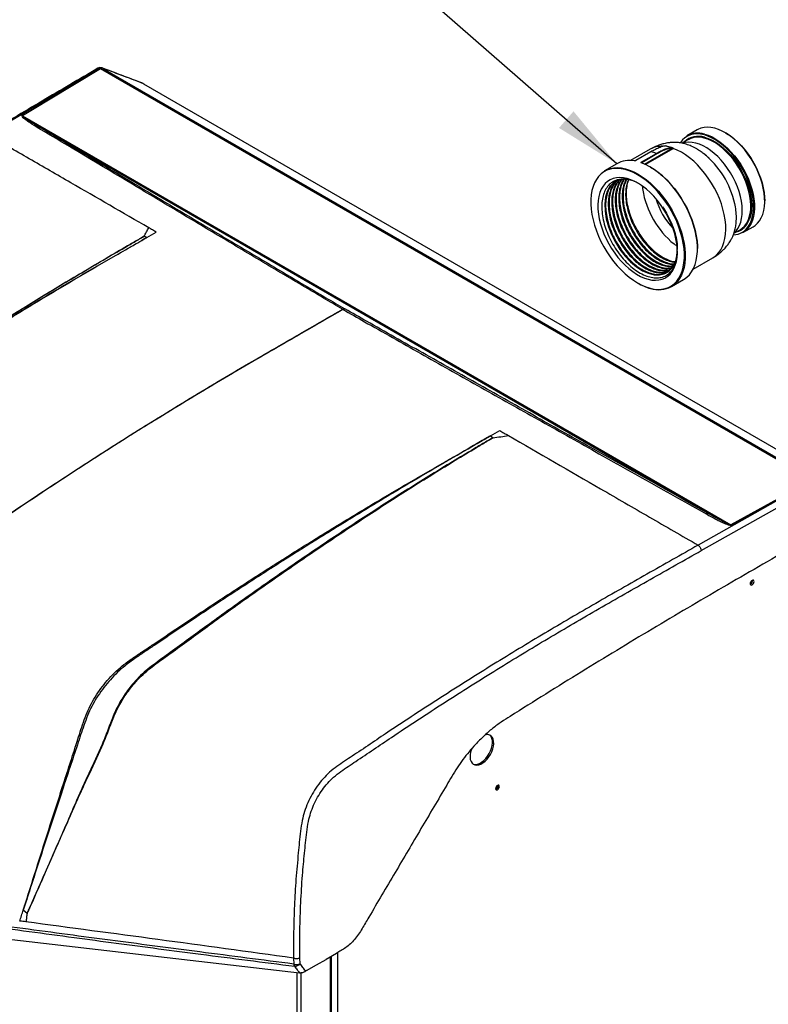
# Paper-space layout 'Sheet2' of a CAD drawing. Units: inches. Extents: x 5 to 234, y 4 to 148.
# Drawn here: x 71 to 91, y 62 to 88 of the extents above; entities that cross this region are included whole.
import ezdxf

# ---------------------------------------------------------------- set-up
doc = ezdxf.new("R2010")
doc.units = ezdxf.units.IN
doc.header["$MEASUREMENT"] = 0
doc.dimstyles.new('SLDDIMSTYLE2', dxfattribs={"dimtxt": 0.18, "dimasz": 1.75, "dimexe": 0, "dimexo": 0.0625, "dimgap": 0, "dimtad": 0, "dimtih": 1, "dimtoh": 1, "dimdec": 0, "dimrnd": 1e-09, "dimzin": 0, "dimdsep": 46, "dimtxsty": 'Standard', "dimsah": 1, "dimcen": 0.09, "dimadec": 0, "dimazin": 0, "dimtfac": 1.75, "dimtdec": 0, "dimtofl": 0, "dimtmove": 0, "dimatfit": 3, "dimfxl": 0, "dimfrac": 2, "dimtolj": 1, "dimtzin": 0, "dimarcsym": 0})

psp = doc.layouts.new('Sheet2')

# ---------------------------------------------------------------- linework, layer by layer
at = {"color": 7, "linetype": 'Continuous', "lineweight": 25, "ltscale": 14}
for p, q in [((73.195, 86.793), (70.258, 85.064)), ((73.211, 86.784), (71.173, 85.558)), ((73.203, 86.788), (73.195, 86.793)), ((91.796, 76.055), (73.211, 86.784)), ((73.248, 86.804), (73.25, 86.804)), ((73.261, 86.798), (73.27, 86.793)), ((73.27, 86.793), (91.855, 76.064)), ((74.335, 86.394), (93.114, 75.553)), ((71.173, 85.558), (89.669, 74.881)), ((89.083, 75.18), (71.651, 85.243)), ((88.795, 85.19), (88.527, 85.035)), ((88.556, 84.934), (88.398, 84.842)), ((87.569, 84.684), (87.053, 84.386)), ((87.579, 84.613), (87.185, 84.385)), ((87.583, 84.613), (87.189, 84.386)), ((87.333, 84.349), (87.727, 84.576)), ((87.74, 84.559), (87.346, 84.332)), ((88.769, 84.699), (88.764, 84.702)), ((88.938, 84.586), (88.945, 84.583)), ((86.694, 84.306), (86.376, 84.123)), ((89.773, 83.271), (89.768, 83.3)), ((89.754, 82.49), (89.913, 82.582)), ((89.987, 82.506), (90.255, 82.661)), ((74.42, 82.38), (74.349, 82.414)), ((88.688, 81.555), (89.204, 81.852)), ((87.963, 81.45), (88.016, 81.48)), ((88.121, 81.1), (88.438, 81.283)), ((83.391, 77.201), (83.461, 77.153)), ((91.814, 76.044), (88.818, 74.35)), ((88.902, 74.209), (91.897, 75.9)), ((91.796, 76.055), (89.669, 74.881)), ((90.194, 73.336), (90.18, 73.33)), ((83.544, 67.987), (83.53, 67.981)), ((71.291, 64.74), (71.189, 64.822)), ((67.354, 64.472), (78.402, 63.193)), ((78.252, 63.574), (78.254, 63.418)), ((78.42, 63.427), (78.417, 63.581)), ((79.371, 63.697), (79.1, 63.54)), ((79.243, 29.819), (79.243, 63.623)), ((79.373, 63.698), (79.371, 63.697)), ((78.591, 63.247), (78.563, 63.231))]:
    psp.add_line(p, q, dxfattribs=at)
at = {"color": 8, "linetype": 'Continuous', "lineweight": 25, "ltscale": 14}
for p, q in [((73.25, 86.804), (73.261, 86.798)), ((89.009, 85.048), (88.975, 85.058)), ((87.42, 84.294), (88.142, 84.71)), ((88.154, 84.693), (87.443, 84.283)), ((87.346, 84.332), (87.348, 84.323)), ((87.542, 81.062), (87.562, 81.056)), ((79.22, 29.786), (79.22, 63.609)), ((79.397, 63.712), (79.397, 27.235)), ((78.346, 26.682), (78.346, 63.199)), ((78.448, 26.687), (78.448, 63.194))]:
    psp.add_line(p, q, dxfattribs=at)
at = {"color": 7, "linetype": 'Continuous', "lineweight": 25, "ltscale": 14, "flags": 128}
for points in [[(71.166, 85.562), (71.346, 85.67), (72.065, 86.103), (73.203, 86.788)], [(90.255, 82.661), (90.306, 82.695), (90.368, 82.751), (90.422, 82.818), (90.468, 82.896), (90.505, 82.984), (90.532, 83.081), (90.549, 83.186), (90.557, 83.299), (90.554, 83.417), (90.542, 83.54), (90.52, 83.667), (90.488, 83.797), (90.447, 83.927), (90.398, 84.058), (90.339, 84.187), (90.273, 84.314), (90.2, 84.437), (90.12, 84.555), (90.035, 84.667), (89.944, 84.772), (89.85, 84.869), (89.752, 84.957), (89.652, 85.034), (89.551, 85.102), (89.45, 85.157), (89.349, 85.201), (89.251, 85.233), (89.154, 85.252), (89.062, 85.258), (88.973, 85.251), (88.891, 85.232), (88.814, 85.2), (88.795, 85.19)], [(88.983, 85.078), (89.082, 85.047), (89.182, 85.003), (89.284, 84.947), (89.385, 84.88), (89.484, 84.802), (89.582, 84.714), (89.676, 84.618), (89.767, 84.513), (89.852, 84.401), (89.932, 84.282), (90.005, 84.159), (90.072, 84.033), (90.13, 83.903), (90.18, 83.773), (90.221, 83.642), (90.252, 83.513), (90.274, 83.386), (90.287, 83.262), (90.289, 83.144), (90.281, 83.032), (90.264, 82.927), (90.237, 82.83), (90.2, 82.742), (90.154, 82.663), (90.1, 82.596), (90.038, 82.54), (89.987, 82.506)], [(89.53, 85.114), (89.562, 85.095), (89.662, 85.029), (89.761, 84.952), (89.857, 84.865), (89.951, 84.77), (90.04, 84.666), (90.125, 84.555), (90.204, 84.438), (90.276, 84.316), (90.342, 84.191), (90.399, 84.063), (90.449, 83.934), (90.489, 83.804), (90.52, 83.676), (90.542, 83.551), (90.554, 83.429), (90.557, 83.336)], [(89.913, 82.582), (89.973, 82.623), (90.031, 82.679), (90.081, 82.746), (90.123, 82.824), (90.155, 82.911), (90.178, 83.007), (90.191, 83.111), (90.195, 83.221), (90.188, 83.337), (90.172, 83.457), (90.146, 83.58), (90.111, 83.705), (90.067, 83.83), (90.014, 83.955), (89.953, 84.078), (89.885, 84.197), (89.811, 84.312), (89.73, 84.422), (89.644, 84.524), (89.554, 84.619), (89.461, 84.704), (89.366, 84.78), (89.269, 84.846), (89.171, 84.9), (89.075, 84.943), (88.98, 84.974)], [(90.154, 82.7), (90.179, 82.746), (90.215, 82.833), (90.242, 82.929), (90.259, 83.033), (90.267, 83.144), (90.264, 83.261), (90.252, 83.383), (90.23, 83.509), (90.199, 83.637), (90.159, 83.766), (90.109, 83.895), (90.052, 84.023), (89.986, 84.149), (89.914, 84.271), (89.835, 84.387), (89.75, 84.498), (89.661, 84.602), (89.567, 84.698), (89.471, 84.785), (89.372, 84.862), (89.272, 84.928), (89.172, 84.983), (89.072, 85.027), (89.009, 85.048)], [(89.164, 84.929), (89.182, 84.92), (89.28, 84.865), (89.378, 84.799), (89.475, 84.722), (89.569, 84.635), (89.66, 84.539), (89.747, 84.436), (89.828, 84.325), (89.904, 84.209), (89.973, 84.088), (90.034, 83.964), (90.087, 83.837), (90.132, 83.711), (90.168, 83.584), (90.194, 83.46), (90.21, 83.338), (90.217, 83.221), (90.213, 83.109), (90.2, 83.005), (90.177, 82.908), (90.153, 82.84)], [(88.438, 81.283), (88.451, 81.29), (88.525, 81.344), (88.591, 81.409), (88.649, 81.486), (88.698, 81.574), (88.738, 81.671), (88.768, 81.778), (88.788, 81.893), (88.798, 82.015), (88.799, 82.143), (88.789, 82.277), (88.769, 82.416), (88.74, 82.557), (88.7, 82.7), (88.652, 82.844), (88.595, 82.988), (88.529, 83.13), (88.455, 83.269), (88.374, 83.405), (88.287, 83.535), (88.193, 83.659), (88.095, 83.777), (87.992, 83.886), (87.886, 83.986), (87.777, 84.077), (87.666, 84.157), (87.554, 84.226), (87.443, 84.283), (87.333, 84.328)], [(88.298, 81.289), (88.314, 81.314), (88.362, 81.4), (88.4, 81.497), (88.43, 81.602), (88.449, 81.715), (88.459, 81.836), (88.459, 81.962), (88.45, 82.094), (88.43, 82.23), (88.401, 82.369), (88.362, 82.51), (88.315, 82.652), (88.259, 82.793), (88.194, 82.933), (88.122, 83.07), (88.043, 83.203), (87.957, 83.332), (87.865, 83.454), (87.769, 83.57), (87.668, 83.678), (87.564, 83.778), (87.457, 83.868), (87.348, 83.948), (87.238, 84.017), (87.129, 84.074), (87.02, 84.12), (86.913, 84.154), (86.809, 84.175), (86.708, 84.183), (86.674, 84.183)], [(87.572, 84.216), (87.676, 84.151), (87.786, 84.072), (87.894, 83.982), (87.999, 83.882), (88.101, 83.774), (88.199, 83.658), (88.291, 83.535), (88.378, 83.405), (88.458, 83.271), (88.531, 83.133), (88.596, 82.992), (88.653, 82.85), (88.701, 82.707), (88.74, 82.565), (88.769, 82.425), (88.789, 82.288), (88.799, 82.156), (88.8, 82.089)], [(87.513, 81.289), (87.61, 81.27), (87.703, 81.264), (87.792, 81.271), (87.876, 81.29), (87.953, 81.322), (88.023, 81.367), (88.086, 81.423), (88.141, 81.491), (88.187, 81.57), (88.223, 81.658), (88.251, 81.756), (88.268, 81.862), (88.276, 81.975), (88.273, 82.094), (88.261, 82.218), (88.239, 82.345), (88.207, 82.475), (88.166, 82.607), (88.116, 82.738), (88.057, 82.868), (87.991, 82.996), (87.917, 83.12), (87.837, 83.239), (87.751, 83.351), (87.66, 83.457), (87.565, 83.554), (87.466, 83.643), (87.366, 83.721), (87.264, 83.788), (87.163, 83.844), (87.061, 83.889), (86.962, 83.92), (86.865, 83.939), (86.772, 83.946), (86.683, 83.939), (86.6, 83.92), (86.522, 83.887), (86.452, 83.843), (86.389, 83.786), (86.335, 83.719), (86.289, 83.64), (86.252, 83.552), (86.225, 83.454), (86.207, 83.348), (86.199, 83.235), (86.202, 83.116), (86.214, 82.992), (86.236, 82.865), (86.268, 82.734), (86.309, 82.603), (86.359, 82.472), (86.418, 82.341), (86.485, 82.214), (86.558, 82.09), (86.639, 81.971), (86.725, 81.858), (86.816, 81.753), (86.911, 81.655), (87.009, 81.567), (87.109, 81.489), (87.211, 81.422), (87.313, 81.365), (87.414, 81.321), (87.513, 81.289)], [(86.759, 83.891), (86.718, 83.879), (86.606, 83.809), (86.514, 83.709), (86.445, 83.581), (86.399, 83.428), (86.38, 83.255), (86.386, 83.066), (86.418, 82.867), (86.475, 82.661), (86.555, 82.456), (86.656, 82.256), (86.775, 82.068), (86.91, 81.895), (87.055, 81.742), (87.208, 81.614), (87.364, 81.514), (87.519, 81.445), (87.669, 81.408), (87.809, 81.405), (87.928, 81.432), (88.033, 81.487), (88.121, 81.57), (88.121, 81.57)], [(87.357, 83.727), (87.366, 83.655), (87.388, 83.527)], [(86.015, 83.308), (86.016, 83.248), (86.026, 83.116), (86.045, 82.98), (86.074, 82.841), (86.113, 82.7), (86.16, 82.558), (86.217, 82.417), (86.281, 82.277), (86.353, 82.14), (86.433, 82.007), (86.518, 81.878), (86.61, 81.756), (86.706, 81.64), (86.807, 81.532), (86.912, 81.432), (87.019, 81.342), (87.127, 81.262), (87.237, 81.193), (87.347, 81.136), (87.455, 81.09), (87.542, 81.062)], [(74.42, 82.38), (74.542, 82.45), (74.664, 82.521)], [(83.391, 77.201), (83.513, 77.272), (83.635, 77.342)], [(89.676, 74.876), (89.864, 74.98), (90.615, 75.394), (91.804, 76.05)], [(90.228, 73.432), (90.209, 73.416), (90.193, 73.394), (90.182, 73.37), (90.178, 73.345), (90.182, 73.325), (90.193, 73.313), (90.209, 73.31), (90.228, 73.316), (90.247, 73.332), (90.263, 73.354), (90.274, 73.379), (90.278, 73.403), (90.274, 73.423), (90.263, 73.435), (90.247, 73.438), (90.228, 73.432)], [(82.906, 69.04), (82.898, 69.019), (82.876, 68.947), (82.864, 68.878), (82.861, 68.812), (82.868, 68.753), (82.886, 68.702), (82.912, 68.661), (82.946, 68.631), (82.988, 68.613), (83.036, 68.607), (83.088, 68.615), (83.142, 68.635), (83.198, 68.667), (83.252, 68.71), (83.304, 68.762), (83.352, 68.823), (83.394, 68.889), (83.428, 68.959), (83.455, 69.031), (83.472, 69.101), (83.479, 69.169), (83.477, 69.232), (83.464, 69.287), (83.443, 69.333), (83.412, 69.369), (83.374, 69.393), (83.329, 69.405), (83.279, 69.404), (83.254, 69.399)], [(82.935, 68.639), (82.954, 68.632), (83.002, 68.627), (83.054, 68.635), (83.108, 68.655), (83.164, 68.687), (83.218, 68.73), (83.27, 68.782), (83.318, 68.842), (83.36, 68.909), (83.394, 68.979), (83.421, 69.05), (83.438, 69.121), (83.445, 69.189), (83.443, 69.251), (83.43, 69.307), (83.409, 69.353), (83.378, 69.389), (83.371, 69.394)], [(83.578, 68.082), (83.559, 68.067), (83.543, 68.045), (83.532, 68.02), (83.528, 67.996), (83.532, 67.976), (83.543, 67.964), (83.559, 67.961), (83.578, 67.967), (83.597, 67.983), (83.614, 68.004), (83.624, 68.029), (83.628, 68.053), (83.624, 68.073), (83.614, 68.086), (83.597, 68.089), (83.578, 68.082)], [(78.591, 63.247), (78.846, 63.394), (79.1, 63.54)]]:
    psp.add_lwpolyline(points, dxfattribs=at)
at = {"color": 8, "linetype": 'Continuous', "lineweight": 25, "ltscale": 14, "flags": 128}
for points in [[(88.975, 85.058), (88.879, 85.077), (88.788, 85.083), (88.7, 85.076), (88.618, 85.057), (88.543, 85.025), (88.473, 84.982), (88.412, 84.926), (88.358, 84.859), (88.352, 84.85)], [(89.759, 82.502), (89.808, 82.55), (89.858, 82.618), (89.9, 82.695), (89.932, 82.783), (89.955, 82.878), (89.968, 82.982), (89.972, 83.092), (89.965, 83.208), (89.949, 83.328), (89.923, 83.451), (89.888, 83.576), (89.844, 83.702), (89.791, 83.827), (89.731, 83.949), (89.663, 84.069), (89.588, 84.184), (89.507, 84.293), (89.422, 84.395), (89.332, 84.49), (89.238, 84.576), (89.143, 84.652), (89.046, 84.717), (88.949, 84.772), (88.852, 84.815), (88.757, 84.845), (88.665, 84.863), (88.576, 84.869), (88.492, 84.861), (88.417, 84.842)], [(88.988, 84.994), (89.084, 84.963), (89.164, 84.929)], [(89.204, 81.852), (89.227, 81.866), (89.297, 81.92), (89.359, 81.985), (89.413, 82.062), (89.458, 82.149), (89.494, 82.246), (89.52, 82.352), (89.536, 82.465), (89.543, 82.586), (89.539, 82.713), (89.525, 82.844), (89.501, 82.979), (89.468, 83.117), (89.425, 83.256), (89.373, 83.395), (89.313, 83.533), (89.244, 83.669), (89.168, 83.801), (89.085, 83.928), (88.997, 84.05), (88.902, 84.165), (88.804, 84.273), (88.702, 84.371), (88.597, 84.46), (88.49, 84.538), (88.382, 84.606), (88.274, 84.662), (88.168, 84.706)], [(86.674, 84.183), (86.611, 84.179), (86.519, 84.162), (86.434, 84.133), (86.354, 84.091), (86.282, 84.038), (86.217, 83.972), (86.161, 83.896), (86.113, 83.81), (86.075, 83.713), (86.046, 83.608), (86.026, 83.495), (86.016, 83.374), (86.015, 83.308)], [(86.376, 84.123), (86.437, 84.153), (86.524, 84.183), (86.616, 84.2), (86.714, 84.204), (86.816, 84.196), (86.921, 84.174), (87.029, 84.14), (87.139, 84.094), (87.249, 84.036), (87.36, 83.966), (87.47, 83.886), (87.578, 83.795), (87.683, 83.694), (87.785, 83.585), (87.882, 83.468), (87.975, 83.345), (88.061, 83.215), (88.141, 83.08), (88.214, 82.942), (88.279, 82.801), (88.336, 82.658), (88.384, 82.515), (88.422, 82.373), (88.452, 82.233), (88.471, 82.096), (88.481, 81.963), (88.481, 81.835), (88.471, 81.713), (88.451, 81.599), (88.422, 81.493), (88.383, 81.396), (88.335, 81.308), (88.278, 81.231), (88.213, 81.166), (88.14, 81.111), (88.121, 81.1)], [(87.562, 81.056), (87.667, 81.035), (87.768, 81.026), (87.864, 81.031), (87.956, 81.047), (88.042, 81.077), (88.121, 81.119), (88.193, 81.172), (88.258, 81.237), (88.298, 81.289)]]:
    psp.add_lwpolyline(points, dxfattribs=at)
at = {"color": 7, "linetype": 'Continuous', "lineweight": 25, "ltscale": 196}
for centre, radius, start, end in [((73.202, 86.683), 0.13, 69.6025, 120.48), ((73.234, 86.721), 0.0815, 70.2573, 118.7696), ((73.242, 86.716), 0.0815, 70.258, 118.7723), ((73.154, 86.682), 0.116, 60.9906, 65.292), ((73.25, 86.727), 0.0695, 73.4259, 124.3422), ((71.116, 85.456), 0.117, 61.0282, 64.994), ((71.624, 85.166), 0.0809, 70.4074, 119.094), ((88.806, 84.511), 0.594, 72.7192, 118.098), ((88.816, 84.448), 0.55, 72.6506, 118.1666), ((87.582, 84.607), 0.00603, 77.3046, 118.8822), ((87.39, 83.575), 1.056, 71.4348, 79.4911), ((87.717, 84.555), 0.0229, 10.7169, 65.2656), ((87.828, 83.777), 0.995, 71.2097, 79.7162), ((87.841, 83.779), 0.989, 71.2097, 79.7162), ((88.164, 84.714), 0.0231, 190.869, 244.3633), ((88.167, 84.723), 0.0175, 212.4026, 272.4628), ((87.48, 82.741), 2.355, 12.7543, 51.0182), ((87.018, 83.714), 0.675, 79.0742, 118.7492), ((87.151, 84.369), 0.00936, 80.7481, 121.2657), ((87.323, 84.328), 0.0229, 10.7169, 65.2656), ((87.337, 84.321), 0.00859, 71.4103, 123.1311), ((89.674, 84.016), 2.338, 192.0756, 233.152), ((89.65, 83.997), 2.03, 197.111, 222.8836), ((87.937, 82.364), 1.364, 239.3996, 254.6534), ((87.786, 81.732), 0.715, 252.9095, 297.9076), ((79.479, 80.406), 0.113, 57.5365, 62.4689), ((89.07, 75.121), 0.0601, 78.316, 131.5247), ((89.603, 74.771), 0.128, 55.2076, 58.8807), ((90.143, 73.422), 0.1, 300.6987, 8.7128), ((83.493, 68.073), 0.1, 300.6987, 8.713), ((78.325, 63.655), 0.247, 253.4169, 292.6416), ((78.377, 63.436), 0.124, 188.0775, 216.2075), ((78.291, 63.522), 0.16, 265.1113, 323.7188)]:
    psp.add_arc(centre, radius, start, end, dxfattribs=at)
at = {"color": 8, "linetype": 'Continuous', "lineweight": 25, "ltscale": 196}
for centre, radius, start, end in [((73.164, 86.741), 0.0598, 59.0075, 117.4253), ((88.824, 84.485), 0.535, 72.1537, 132.3323), ((87.863, 84.162), 0.599, 87.3525, 119.3164), ((88.155, 84.723), 0.00863, 251.9496, 302.2752), ((87.188, 84.38), 0.00601, 77.2519, 120.2543), ((89.682, 83.01), 0.501, 286.1983, 340.1946), ((89.713, 82.955), 0.509, 273.2305, 329.8876)]:
    psp.add_arc(centre, radius, start, end, dxfattribs=at)
at = {"color": 7, "linetype": 'Continuous', "lineweight": 25, "ltscale": 14}
for points, knots in [([(73.136, 86.795), (72.653, 86.51), (71.674, 85.934), (70.695, 85.358), (70.199, 85.067)], [0, 0, 0, 0, 0.493643, 1, 1, 1, 1]), ([(73.859, 86.575), (73.844, 86.581), (73.665, 86.648), (73.463, 86.724), (73.277, 86.793), (73.25, 86.803)], [0, 0, 0, 0, 0.071959, 0.864718, 1, 1, 1, 1]), ([(74.335, 86.394), (74.169, 86.457), (73.804, 86.595), (73.453, 86.727), (73.261, 86.798)], [0, 0, 0, 0, 0.455564, 1, 1, 1, 1]), ([(74.325, 86.399), (74.313, 86.403), (74.155, 86.463), (74.001, 86.521), (73.859, 86.575)], [0, 0, 0, 0, 0.074819, 1, 1, 1, 1]), ([(74.324, 86.398), (74.326, 86.398), (74.329, 86.397), (74.333, 86.395), (74.335, 86.394)], [0, 0, 0, 0, 0.4427429, 1, 1, 1, 1]), ([(71.584, 85.237), (71.509, 85.283), (71.401, 85.349), (71.267, 85.439), (71.2, 85.494), (71.162, 85.534), (71.159, 85.552), (71.161, 85.559), (71.164, 85.561), (71.166, 85.562)], [0, 0, 0, 0, 0.4604385, 0.6583423, 0.8558081, 0.9558733, 0.9787734, 0.9909336, 1, 1, 1, 1]), ([(71.173, 85.558), (71.173, 85.558), (71.172, 85.558), (71.171, 85.556), (71.173, 85.552), (71.186, 85.536), (71.263, 85.478), (71.368, 85.412), (71.514, 85.323), (71.594, 85.276), (71.651, 85.243)], [0, 0, 0, 0, 0.0023988, 0.0048316, 0.0130713, 0.03222, 0.1285803, 0.5288122, 0.6695725, 1, 1, 1, 1]), ([(74.469, 82.633), (73.789, 83.025), (72.75, 83.626), (71.348, 84.435), (70.622, 84.854), (70.258, 85.064)], [0, 0, 0, 0, 0.484939, 0.74247, 1, 1, 1, 1]), ([(79.531, 80.507), (79.365, 80.605), (78.77, 80.955), (77.762, 81.552), (76.512, 82.295), (75.275, 83.033), (73.636, 84.012), (72.405, 84.747), (71.584, 85.237)], [0, 0, 0, 0, 0.060719, 0.217339, 0.373963, 0.5305, 0.687039, 1, 1, 1, 1]), ([(71.651, 85.243), (72.472, 84.752), (73.703, 84.017), (75.341, 83.038), (76.578, 82.301), (77.826, 81.558), (78.834, 80.962), (79.428, 80.611), (79.594, 80.514)], [0, 0, 0, 0, 0.313106, 0.469661, 0.626214, 0.782787, 0.939356, 1, 1, 1, 1]), ([(89.103, 84.45), (89.082, 84.47), (89.036, 84.511), (88.96, 84.571), (88.874, 84.633), (88.766, 84.701), (88.644, 84.764), (88.517, 84.813), (88.406, 84.842), (88.314, 84.856), (88.226, 84.863), (88.137, 84.862), (88.036, 84.852), (87.929, 84.831), (87.813, 84.797), (87.694, 84.751), (87.613, 84.708), (87.569, 84.684)], [0, 0, 0, 0, 0.046964, 0.100786, 0.16158, 0.229422, 0.330338, 0.424488, 0.502462, 0.564372, 0.612912, 0.668666, 0.720111, 0.790197, 0.849537, 0.919503, 1, 1, 1, 1]), ([(88.006, 84.756), (88.005, 84.757), (88.002, 84.76), (87.994, 84.765), (87.975, 84.769), (87.937, 84.767), (87.885, 84.754), (87.803, 84.725), (87.702, 84.679), (87.623, 84.635), (87.583, 84.613)], [0, 0, 0, 0, 0.007946, 0.027373, 0.069319, 0.144411, 0.287465, 0.432072, 0.715324, 1, 1, 1, 1]), ([(87.727, 84.576), (87.766, 84.598), (87.846, 84.642), (87.947, 84.687), (88.028, 84.716), (88.081, 84.729), (88.118, 84.732), (88.137, 84.728), (88.145, 84.723), (88.148, 84.719), (88.149, 84.719)], [0, 0, 0, 0, 0.283381, 0.567928, 0.711272, 0.855588, 0.930681, 0.972627, 0.992054, 1, 1, 1, 1]), ([(88.142, 84.71), (88.138, 84.711), (88.124, 84.714), (88.069, 84.709), (87.971, 84.676), (87.851, 84.621), (87.772, 84.577), (87.74, 84.559)], [0, 0, 0, 0, 0.0302007, 0.1048024, 0.4032723, 0.7548037, 1, 1, 1, 1]), ([(88.152, 84.714), (88.152, 84.714), (88.152, 84.713), (88.149, 84.711), (88.145, 84.71), (88.142, 84.71)], [0, 0, 0, 0, 0.0030949, 0.3492011, 1, 1, 1, 1]), ([(88.152, 84.716), (88.152, 84.717), (88.151, 84.717), (88.15, 84.718), (88.149, 84.719)], [0, 0, 0, 0, 0.292926, 1, 1, 1, 1]), ([(88.153, 84.715), (88.153, 84.715), (88.154, 84.715), (88.153, 84.715), (88.152, 84.716), (88.152, 84.716)], [0, 0, 0, 0, 0.219655, 0.872587, 1, 1, 1, 1]), ([(88.168, 84.706), (88.168, 84.706), (88.167, 84.704), (88.164, 84.699), (88.158, 84.696), (88.154, 84.693)], [0, 0, 0, 0, 0.003893, 0.408773, 1, 1, 1, 1]), ([(88.16, 84.716), (88.162, 84.715), (88.166, 84.713), (88.168, 84.71), (88.168, 84.707), (88.168, 84.706)], [0, 0, 0, 0, 0.351233, 0.702231, 1, 1, 1, 1]), ([(87.189, 84.386), (87.187, 84.384), (87.181, 84.382), (87.171, 84.379), (87.161, 84.377), (87.152, 84.376), (87.148, 84.377), (87.146, 84.377)], [0, 0, 0, 0, 0.213195, 0.426786, 0.641139, 0.856447, 1, 1, 1, 1]), ([(87.185, 84.385), (87.185, 84.385), (87.183, 84.384), (87.179, 84.382), (87.172, 84.38), (87.164, 84.378), (87.158, 84.378), (87.154, 84.378), (87.153, 84.378), (87.152, 84.378)], [0, 0, 0, 0, 0.047823, 0.204874, 0.389936, 0.588738, 0.791077, 0.941764, 1, 1, 1, 1]), ([(87.333, 84.328), (87.33, 84.329), (87.326, 84.331), (87.323, 84.336), (87.324, 84.341), (87.328, 84.345), (87.331, 84.348), (87.333, 84.349)], [0, 0, 0, 0, 0.216279, 0.432175, 0.647057, 0.860867, 1, 1, 1, 1]), ([(87.34, 84.329), (87.34, 84.329), (87.339, 84.33), (87.339, 84.33), (87.339, 84.33), (87.339, 84.33)], [0, 0, 0, 0, 0.181289, 0.973961, 1, 1, 1, 1]), ([(87.258, 83.788), (87.239, 83.799), (87.164, 83.842), (87.036, 83.882), (86.879, 83.908), (86.735, 83.895), (86.605, 83.847), (86.495, 83.765), (86.406, 83.651), (86.344, 83.508), (86.307, 83.339), (86.298, 83.151), (86.317, 82.946), (86.363, 82.734), (86.436, 82.516), (86.533, 82.303), (86.652, 82.097), (86.788, 81.906), (86.939, 81.734), (87.099, 81.588), (87.266, 81.47), (87.433, 81.385), (87.597, 81.334), (87.751, 81.32), (87.893, 81.343), (88.016, 81.401), (88.12, 81.495), (88.2, 81.62), (88.253, 81.775), (88.275, 81.916), (88.275, 82.007), (88.275, 82.033)], [0, 0, 0, 0, 0.01234, 0.048132, 0.083018, 0.118909, 0.153917, 0.189935, 0.225039, 0.261155, 0.296382, 0.332624, 0.367948, 0.40429, 0.439734, 0.476201, 0.511744, 0.548312, 0.583974, 0.620665, 0.656428, 0.693223, 0.729102, 0.766016, 0.802, 0.839021, 0.875117, 0.912254, 0.948459, 0.985708, 1, 1, 1, 1]), ([(86.697, 83.865), (86.674, 83.852), (86.611, 83.817), (86.533, 83.726), (86.462, 83.598), (86.417, 83.444), (86.397, 83.271), (86.404, 83.081), (86.436, 82.88), (86.493, 82.674), (86.573, 82.468), (86.675, 82.267), (86.795, 82.078), (86.93, 81.904), (87.076, 81.751), (87.23, 81.622), (87.386, 81.522), (87.542, 81.452), (87.692, 81.416), (87.834, 81.41), (87.916, 81.435), (87.958, 81.447)], [0, 0, 0, 0, 0.033055, 0.086753, 0.140456, 0.194163, 0.247874, 0.301588, 0.355307, 0.40903, 0.462756, 0.516487, 0.570221, 0.62396, 0.677703, 0.731449, 0.7852, 0.838955, 0.892713, 0.946476, 1, 1, 1, 1]), ([(86.742, 83.886), (86.717, 83.869), (86.655, 83.828), (86.58, 83.728), (86.516, 83.594), (86.478, 83.434), (86.466, 83.256), (86.479, 83.063), (86.518, 82.861), (86.582, 82.655), (86.668, 82.451), (86.775, 82.253), (86.899, 82.068), (87.037, 81.9), (87.185, 81.753), (87.34, 81.633), (87.496, 81.541), (87.65, 81.48), (87.798, 81.453), (87.933, 81.457), (88.01, 81.486), (88.047, 81.501)], [0, 0, 0, 0, 0.036722, 0.090393, 0.144068, 0.197746, 0.251429, 0.305116, 0.358806, 0.412501, 0.466199, 0.519902, 0.573609, 0.62732, 0.681034, 0.734753, 0.788476, 0.842202, 0.895933, 0.949668, 1, 1, 1, 1]), ([(86.75, 83.888), (86.73, 83.875), (86.673, 83.837), (86.602, 83.741), (86.538, 83.606), (86.5, 83.447), (86.488, 83.269), (86.501, 83.076), (86.54, 82.874), (86.604, 82.668), (86.69, 82.463), (86.797, 82.266), (86.921, 82.081), (87.059, 81.913), (87.207, 81.766), (87.362, 81.646), (87.518, 81.554), (87.672, 81.493), (87.82, 81.466), (87.956, 81.47), (88.033, 81.499), (88.071, 81.514)], [0, 0, 0, 0, 0.029688, 0.083715, 0.137746, 0.191781, 0.245819, 0.299863, 0.35391, 0.407961, 0.462016, 0.516075, 0.570138, 0.624205, 0.678276, 0.732352, 0.786431, 0.840515, 0.894602, 0.948693, 1, 1, 1, 1]), ([(86.78, 83.893), (86.764, 83.88), (86.714, 83.84), (86.651, 83.741), (86.594, 83.6), (86.563, 83.436), (86.558, 83.253), (86.578, 83.058), (86.624, 82.855), (86.694, 82.649), (86.786, 82.447), (86.898, 82.253), (87.026, 82.072), (87.166, 81.91), (87.316, 81.771), (87.471, 81.658), (87.627, 81.575), (87.78, 81.524), (87.924, 81.507), (88.029, 81.513), (88.08, 81.536), (88.092, 81.541)], [0, 0, 0, 0, 0.025587, 0.081826, 0.138069, 0.194316, 0.250567, 0.306823, 0.363082, 0.419346, 0.475614, 0.531887, 0.588163, 0.644444, 0.700729, 0.757018, 0.813311, 0.869609, 0.925911, 0.982217, 1, 1, 1, 1]), ([(86.788, 83.893), (86.777, 83.884), (86.732, 83.848), (86.673, 83.754), (86.616, 83.613), (86.585, 83.448), (86.58, 83.266), (86.601, 83.071), (86.646, 82.868), (86.716, 82.662), (86.808, 82.459), (86.92, 82.265), (87.048, 82.085), (87.189, 81.923), (87.338, 81.784), (87.494, 81.671), (87.649, 81.588), (87.802, 81.536), (87.946, 81.52), (88.048, 81.525), (88.095, 81.546), (88.104, 81.55)], [0, 0, 0, 0, 0.017953, 0.074903, 0.131858, 0.188817, 0.245781, 0.302749, 0.359721, 0.416697, 0.473677, 0.530662, 0.587651, 0.644644, 0.701642, 0.758644, 0.81565, 0.87266, 0.929675, 0.986694, 1, 1, 1, 1]), ([(86.825, 83.896), (86.816, 83.888), (86.776, 83.85), (86.724, 83.752), (86.674, 83.606), (86.65, 83.436), (86.652, 83.25), (86.68, 83.053), (86.732, 82.849), (86.808, 82.644), (86.906, 82.444), (87.022, 82.254), (87.153, 82.078), (87.297, 81.923), (87.448, 81.791), (87.603, 81.687), (87.758, 81.612), (87.908, 81.571), (88.034, 81.559), (88.103, 81.576), (88.13, 81.582)], [0, 0, 0, 0, 0.015259, 0.074396, 0.133538, 0.192684, 0.251835, 0.31099, 0.370149, 0.429313, 0.488482, 0.547655, 0.606832, 0.666014, 0.7252, 0.784391, 0.843586, 0.902785, 0.961989, 1, 1, 1, 1]), ([(86.835, 83.897), (86.831, 83.893), (86.794, 83.858), (86.747, 83.765), (86.696, 83.619), (86.672, 83.449), (86.674, 83.263), (86.702, 83.065), (86.754, 82.862), (86.83, 82.657), (86.928, 82.457), (87.044, 82.266), (87.175, 82.091), (87.319, 81.936), (87.47, 81.804), (87.625, 81.699), (87.78, 81.625), (87.93, 81.584), (88.051, 81.572), (88.115, 81.587), (88.138, 81.592)], [0, 0, 0, 0, 0.007926, 0.067907, 0.127892, 0.187883, 0.247878, 0.307877, 0.36788, 0.427889, 0.487902, 0.547919, 0.60794, 0.667967, 0.727998, 0.788033, 0.848073, 0.908117, 0.968166, 1, 1, 1, 1]), ([(86.879, 83.901), (86.875, 83.897), (86.842, 83.859), (86.8, 83.761), (86.756, 83.61), (86.739, 83.435), (86.748, 83.246), (86.783, 83.047), (86.842, 82.843), (86.924, 82.639), (87.026, 82.442), (87.147, 82.256), (87.281, 82.086), (87.427, 81.937), (87.579, 81.813), (87.735, 81.717), (87.888, 81.652), (88.031, 81.618), (88.117, 81.622), (88.157, 81.624)], [0, 0, 0, 0, 0.007468, 0.069885, 0.132307, 0.194734, 0.257166, 0.319602, 0.382043, 0.444489, 0.506939, 0.569394, 0.631853, 0.694318, 0.756787, 0.819261, 0.881739, 0.944223, 1, 1, 1, 1]), ([(86.89, 83.9), (86.866, 83.859), (86.819, 83.777), (86.778, 83.622), (86.761, 83.448), (86.771, 83.259), (86.805, 83.06), (86.864, 82.856), (86.946, 82.652), (87.048, 82.455), (87.169, 82.269), (87.304, 82.099), (87.449, 81.95), (87.602, 81.826), (87.757, 81.73), (87.91, 81.665), (88.048, 81.632), (88.128, 81.636), (88.163, 81.637)], [0, 0, 0, 0, 0.062697, 0.126078, 0.189464, 0.252855, 0.31625, 0.37965, 0.443056, 0.506465, 0.56988, 0.633299, 0.696724, 0.760152, 0.823586, 0.887025, 0.950468, 1, 1, 1, 1]), ([(86.934, 83.894), (86.914, 83.853), (86.873, 83.769), (86.84, 83.611), (86.83, 83.434), (86.847, 83.242), (86.888, 83.041), (86.953, 82.837), (87.041, 82.636), (87.148, 82.441), (87.273, 82.26), (87.41, 82.096), (87.558, 81.954), (87.711, 81.838), (87.866, 81.75), (88.017, 81.696), (88.124, 81.672), (88.177, 81.677), (88.185, 81.677)], [0, 0, 0, 0, 0.0612483, 0.1274199, 0.1935962, 0.2597773, 0.3259637, 0.3921552, 0.4583515, 0.5245526, 0.5907589, 0.6569704, 0.7231867, 0.7894077, 0.8556341, 0.9218656, 0.9881018, 1, 1, 1, 1]), ([(86.95, 83.891), (86.932, 83.855), (86.894, 83.776), (86.863, 83.624), (86.852, 83.447), (86.869, 83.255), (86.91, 83.054), (86.975, 82.85), (87.063, 82.648), (87.17, 82.454), (87.295, 82.273), (87.432, 82.109), (87.58, 81.967), (87.733, 81.851), (87.888, 81.762), (88.039, 81.709), (88.141, 81.685), (88.188, 81.689), (88.191, 81.689)], [0, 0, 0, 0, 0.054754, 0.12195, 0.18915, 0.256356, 0.323566, 0.390782, 0.458003, 0.525229, 0.59246, 0.659696, 0.726937, 0.794183, 0.861434, 0.92869, 0.995952, 1, 1, 1, 1]), ([(86.999, 83.884), (86.984, 83.848), (86.95, 83.767), (86.926, 83.613), (86.923, 83.431), (86.947, 83.237), (86.995, 83.036), (87.066, 82.832), (87.159, 82.633), (87.271, 82.442), (87.399, 82.266), (87.54, 82.108), (87.689, 81.973), (87.842, 81.864), (87.996, 81.787), (88.122, 81.743), (88.192, 81.738), (88.216, 81.737)], [0, 0, 0, 0, 0.053911, 0.123937, 0.193969, 0.264006, 0.334048, 0.404096, 0.474148, 0.544207, 0.61427, 0.684339, 0.754413, 0.824492, 0.894577, 0.964667, 1, 1, 1, 1]), ([(87.004, 83.883), (87, 83.876), (86.974, 83.826), (86.949, 83.708), (86.934, 83.534), (86.947, 83.34), (86.987, 83.141), (87.049, 82.938), (87.109, 82.806), (87.139, 82.739)], [0, 0, 0, 0, 0.027609, 0.189298, 0.355672, 0.517418, 0.683853, 0.839832, 1, 1, 1, 1]), ([(89.204, 81.852), (89.249, 81.88), (89.329, 81.93), (89.425, 82.008), (89.493, 82.073), (89.556, 82.141), (89.619, 82.22), (89.673, 82.307), (89.717, 82.392), (89.756, 82.489), (89.789, 82.605), (89.812, 82.745), (89.821, 82.903), (89.812, 83.082), (89.786, 83.209), (89.773, 83.271)], [0, 0, 0, 0, 0.087386, 0.156347, 0.207137, 0.24442, 0.312424, 0.381788, 0.434652, 0.499955, 0.591353, 0.676926, 0.776679, 0.890175, 1, 1, 1, 1]), ([(87.884, 83.184), (87.92, 83.128), (88, 83.007), (88.102, 82.806), (88.188, 82.59), (88.246, 82.375), (88.275, 82.199), (88.273, 82.101), (88.273, 82.068)], [0, 0, 0, 0, 0.15339, 0.337653, 0.527289, 0.710999, 0.900161, 1, 1, 1, 1]), ([(74.349, 82.414), (74.369, 82.451), (74.409, 82.524), (74.449, 82.597), (74.469, 82.633)], [0, 0, 0, 0, 0.5, 1, 1, 1, 1]), ([(87.139, 82.739), (87.177, 82.664), (87.254, 82.512), (87.4, 82.304), (87.554, 82.127), (87.711, 81.986), (87.864, 81.877), (88.018, 81.8), (88.139, 81.757), (88.203, 81.752), (88.221, 81.751)], [0, 0, 0, 0, 0.147134, 0.29428, 0.441439, 0.568764, 0.6961, 0.823445, 0.9508, 1, 1, 1, 1]), ([(64.279, 68.788), (64.278, 68.797), (64.27, 68.863), (64.224, 69.225), (64.173, 69.734), (64.115, 70.498), (64.079, 71.205), (64.061, 71.998), (64.068, 72.634), (64.079, 73.185), (64.091, 73.651), (64.114, 74.117), (64.158, 74.58), (64.212, 74.949), (64.277, 75.23), (64.341, 75.425), (64.421, 75.617), (64.517, 75.801), (64.625, 75.977), (64.759, 76.16), (64.92, 76.338), (65.108, 76.505), (65.303, 76.653), (65.5, 76.79), (65.958, 77.109), (66.712, 77.639), (67.766, 78.35), (68.867, 79.075), (69.98, 79.789), (70.917, 80.373), (71.854, 80.946), (72.603, 81.394), (73.351, 81.834), (73.817, 82.105), (74.119, 82.281), (74.265, 82.365), (74.319, 82.396), (74.349, 82.414)], [0, 0, 0, 0, 0.001396, 0.009661, 0.053837, 0.076755, 0.122594, 0.157883, 0.193171, 0.215767, 0.2384, 0.261012, 0.283573, 0.306111, 0.31588, 0.325679, 0.335442, 0.345207, 0.355008, 0.364773, 0.377643, 0.390585, 0.403687, 0.416862, 0.42993, 0.494906, 0.566602, 0.638281, 0.712187, 0.786093, 0.823046, 0.896952, 0.933905, 0.970858, 0.989334, 0.993953, 1, 1, 1, 1]), ([(64.357, 68.766), (64.355, 68.783), (64.351, 68.84), (64.328, 69.158), (64.298, 69.604), (64.259, 70.299), (64.219, 71.177), (64.19, 72.212), (64.181, 73.257), (64.189, 73.939), (64.195, 74.401), (64.203, 74.643), (64.225, 74.888), (64.269, 75.143), (64.346, 75.402), (64.455, 75.659), (64.592, 75.898), (64.74, 76.101), (64.895, 76.265), (65.048, 76.396), (65.377, 76.638), (65.977, 77.064), (66.993, 77.776), (68.109, 78.531), (69.222, 79.26), (70.191, 79.877), (71.162, 80.478), (71.974, 80.966), (72.625, 81.348), (73.115, 81.631), (73.615, 81.918), (74.023, 82.151), (74.287, 82.303), (74.384, 82.36), (74.412, 82.376), (74.419, 82.38)], [0, 0, 0, 0, 0.002436, 0.008528, 0.047294, 0.068723, 0.111584, 0.177307, 0.221498, 0.26569, 0.277567, 0.289476, 0.301318, 0.313106, 0.325914, 0.338726, 0.351508, 0.364291, 0.374727, 0.385225, 0.39572, 0.44008, 0.504897, 0.597494, 0.661033, 0.724573, 0.788113, 0.851655, 0.883425, 0.91519, 0.946947, 0.980889, 0.994577, 0.998547, 1, 1, 1, 1]), ([(74.42, 82.38), (74.412, 82.376), (74.385, 82.36), (74.276, 82.297), (74.013, 82.144), (73.607, 81.91), (73.123, 81.628), (72.637, 81.344), (71.991, 80.962), (71.182, 80.475), (70.213, 79.874), (69.245, 79.257), (68.132, 78.528), (67.016, 77.774), (66.001, 77.062), (65.4, 76.635), (65.073, 76.394), (64.92, 76.264), (64.764, 76.1), (64.613, 75.895), (64.474, 75.654), (64.362, 75.395), (64.283, 75.133), (64.238, 74.878), (64.216, 74.633), (64.207, 74.39), (64.201, 73.929), (64.193, 73.248), (64.199, 72.205), (64.225, 71.173), (64.263, 70.297), (64.3, 69.603), (64.329, 69.157), (64.352, 68.84), (64.356, 68.783), (64.357, 68.766)], [0, 0, 0, 0, 0.001452, 0.005417, 0.021277, 0.052998, 0.08472, 0.116451, 0.14819, 0.21167, 0.275151, 0.338631, 0.402111, 0.494622, 0.559378, 0.603698, 0.614246, 0.624795, 0.635279, 0.648196, 0.661112, 0.674075, 0.687034, 0.698858, 0.710738, 0.722684, 0.734599, 0.778742, 0.822886, 0.888535, 0.931349, 0.952756, 0.991507, 0.997566, 1, 1, 1, 1]), ([(88.121, 81.57), (88.129, 81.58), (88.168, 81.63), (88.221, 81.734), (88.265, 81.887), (88.271, 82), (88.274, 82.053)], [0, 0, 0, 0, 0.084388, 0.423284, 0.729961, 1, 1, 1, 1]), ([(88.273, 82.029), (88.273, 82.014), (88.275, 81.935), (88.25, 81.816), (88.201, 81.674), (88.148, 81.605), (88.121, 81.57)], [0, 0, 0, 0, 0.075252, 0.398448, 0.695225, 1, 1, 1, 1]), ([(72.871, 81.547), (72.846, 81.532), (72.448, 81.297), (71.863, 80.943), (70.927, 80.371), (69.991, 79.786), (68.879, 79.073), (67.778, 78.348), (66.724, 77.637), (65.97, 77.107), (65.512, 76.788), (65.315, 76.651), (65.12, 76.502), (64.932, 76.335), (64.77, 76.157), (64.636, 75.974), (64.527, 75.797), (64.43, 75.611), (64.35, 75.419), (64.285, 75.223), (64.223, 74.96), (64.196, 74.76), (64.178, 74.626)], [0, 0, 0, 0, 0.008161, 0.128097, 0.188064, 0.308002, 0.42794, 0.544265, 0.660615, 0.766056, 0.787309, 0.808733, 0.83004, 0.85109, 0.872027, 0.887964, 0.903962, 0.9199, 0.935822, 0.951806, 0.967739, 1, 1, 1, 1]), ([(67.842, 72.117), (67.853, 72.177), (67.877, 72.297), (67.94, 72.509), (68.034, 72.75), (68.169, 73.012), (68.33, 73.26), (68.511, 73.487), (68.707, 73.687), (68.979, 73.897), (69.281, 74.1), (69.819, 74.477), (70.53, 74.963), (71.446, 75.579), (72.616, 76.349), (74.039, 77.259), (75.715, 78.29), (77.19, 79.157), (78.462, 79.889), (79.175, 80.301), (79.531, 80.507)], [0, 0, 0, 0, 0.0116982, 0.0233964, 0.0405169, 0.0576377, 0.0747594, 0.0918809, 0.1090076, 0.1261342, 0.1590084, 0.1839114, 0.2594625, 0.3350188, 0.4105753, 0.5484337, 0.6863083, 0.8241669, 0.9120731, 1, 1, 1, 1]), ([(79.54, 80.502), (79.183, 80.296), (78.47, 79.884), (77.198, 79.152), (75.723, 78.286), (74.047, 77.254), (72.624, 76.345), (71.456, 75.573), (70.54, 74.959), (69.699, 74.371), (69.088, 73.968), (68.723, 73.678), (68.529, 73.476), (68.351, 73.248), (68.193, 72.999), (68.059, 72.735), (67.966, 72.494), (67.903, 72.282), (67.88, 72.162), (67.868, 72.102)], [0, 0, 0, 0, 0.087927, 0.175833, 0.313692, 0.451566, 0.589425, 0.664981, 0.740538, 0.816089, 0.873866, 0.890992, 0.908119, 0.925241, 0.942362, 0.959483, 0.976604, 0.988302, 1, 1, 1, 1]), ([(79.531, 80.507), (79.542, 80.511), (79.553, 80.516), (79.575, 80.518), (79.585, 80.517), (79.594, 80.514), (79.594, 80.514)], [0, 0, 0, 0, 0.482193, 0.498932, 0.985692, 1, 1, 1, 1]), ([(79.594, 80.514), (79.594, 80.514), (79.587, 80.516), (79.569, 80.518), (79.55, 80.507), (79.54, 80.502)], [0, 0, 0, 0, 0.014311, 0.500114, 1, 1, 1, 1]), ([(79.54, 80.502), (79.728, 80.395), (80.4, 80.014), (81.57, 79.354), (83.053, 78.519), (84.545, 77.682), (86.54, 76.563), (88.034, 75.725), (89.03, 75.166)], [0, 0, 0, 0, 0.060719, 0.217339, 0.373963, 0.5305, 0.687039, 1, 1, 1, 1]), ([(89.083, 75.18), (88.086, 75.738), (86.592, 76.577), (84.596, 77.695), (83.105, 78.533), (81.623, 79.367), (80.454, 80.026), (79.782, 80.407), (79.594, 80.514)], [0, 0, 0, 0, 0.313106, 0.469661, 0.626214, 0.782787, 0.939356, 1, 1, 1, 1]), ([(71.189, 64.822), (71.201, 64.859), (71.277, 65.099), (71.484, 65.749), (71.812, 66.785), (72.205, 68.011), (72.498, 68.914), (72.677, 69.474), (72.761, 69.725), (72.852, 69.973), (72.965, 70.216), (73.1, 70.445), (73.256, 70.666), (73.43, 70.876), (73.619, 71.068), (73.837, 71.251), (74.074, 71.42), (74.33, 71.589), (74.85, 71.935), (75.619, 72.458), (76.637, 73.126), (77.471, 73.663), (78.304, 74.191), (79.137, 74.709), (80.137, 75.316), (80.969, 75.809), (81.635, 76.194), (82.226, 76.533), (82.772, 76.845), (83.19, 77.086), (83.351, 77.179), (83.391, 77.201)], [0, 0, 0, 0, 0.006798, 0.044106, 0.118728, 0.193354, 0.261642, 0.276033, 0.290421, 0.304769, 0.317228, 0.329689, 0.342098, 0.354509, 0.367342, 0.380173, 0.396601, 0.413061, 0.429523, 0.49751, 0.562264, 0.627019, 0.659395, 0.72415, 0.788904, 0.853659, 0.886034, 0.918402, 0.96857, 0.992352, 1, 1, 1, 1]), ([(83.391, 77.201), (83.352, 77.179), (83.19, 77.086), (82.774, 76.844), (82.232, 76.528), (81.647, 76.184), (80.985, 75.794), (80.157, 75.296), (79.16, 74.686), (78.328, 74.167), (77.495, 73.638), (76.662, 73.1), (75.645, 72.432), (74.875, 71.909), (74.356, 71.563), (74.102, 71.392), (73.867, 71.22), (73.653, 71.036), (73.466, 70.844), (73.294, 70.637), (73.138, 70.419), (73.004, 70.194), (72.889, 69.955), (72.796, 69.71), (72.71, 69.459), (72.526, 68.901), (72.225, 68), (71.822, 66.779), (71.49, 65.754), (71.293, 65.143), (71.216, 64.903), (71.201, 64.859), (71.19, 64.822)], [0, 0, 0, 0, 0.007663, 0.031477, 0.081685, 0.114086, 0.146494, 0.211312, 0.276128, 0.340942, 0.373349, 0.438163, 0.502977, 0.571028, 0.587494, 0.603958, 0.620386, 0.633101, 0.645818, 0.658093, 0.670366, 0.682682, 0.694996, 0.709327, 0.723698, 0.738072, 0.806436, 0.881145, 0.955848, 0.991778, 0.993195, 1, 1, 1, 1]), ([(71.291, 64.74), (71.294, 64.747), (71.316, 64.795), (71.437, 65.061), (71.606, 65.442), (71.863, 66.025), (72.105, 66.571), (72.382, 67.195), (72.604, 67.706), (72.806, 68.147), (72.983, 68.518), (73.159, 68.896), (73.331, 69.285), (73.456, 69.613), (73.554, 69.874), (73.639, 70.058), (73.736, 70.239), (73.846, 70.416), (73.965, 70.586), (74.107, 70.763), (74.273, 70.939), (74.463, 71.105), (74.656, 71.253), (74.85, 71.392), (75.299, 71.716), (76.032, 72.259), (77.053, 72.989), (78.118, 73.735), (79.196, 74.468), (80.104, 75.07), (81.015, 75.658), (81.744, 76.118), (82.475, 76.567), (82.933, 76.843), (83.232, 77.019), (83.378, 77.105), (83.431, 77.136), (83.462, 77.153)], [0, 0, 0, 0, 0.001396, 0.009661, 0.053837, 0.076755, 0.122594, 0.157883, 0.193171, 0.215767, 0.2384, 0.261012, 0.283573, 0.306111, 0.31588, 0.325679, 0.335442, 0.345207, 0.355008, 0.364773, 0.377643, 0.390585, 0.403687, 0.416862, 0.42993, 0.494906, 0.566602, 0.638281, 0.712187, 0.786093, 0.823046, 0.896952, 0.933905, 0.970858, 0.989334, 0.993953, 1, 1, 1, 1]), ([(83.461, 77.153), (83.461, 77.153), (83.431, 77.136), (83.378, 77.105), (83.232, 77.02), (82.932, 76.844), (82.472, 76.569), (81.737, 76.123), (81.006, 75.666), (80.093, 75.08), (79.183, 74.48), (78.105, 73.747), (77.039, 73.001), (76.018, 72.272), (75.286, 71.729), (74.836, 71.405), (74.641, 71.267), (74.447, 71.118), (74.256, 70.953), (74.088, 70.778), (73.945, 70.6), (73.825, 70.43), (73.715, 70.252), (73.618, 70.069), (73.534, 69.884), (73.436, 69.622), (73.313, 69.293), (73.143, 68.904), (72.968, 68.526), (72.792, 68.155), (72.593, 67.712), (72.373, 67.2), (72.099, 66.576), (71.859, 66.028), (71.604, 65.442), (71.436, 65.06), (71.315, 64.793), (71.294, 64.747), (71.291, 64.74), (71.291, 64.74)], [0, 0, 0, 0, 0, 0.006044, 0.010662, 0.029131, 0.066071, 0.10301, 0.176891, 0.213831, 0.287712, 0.361595, 0.433251, 0.504923, 0.569874, 0.582966, 0.596164, 0.609289, 0.622256, 0.635153, 0.64497, 0.654825, 0.664643, 0.674451, 0.684297, 0.694112, 0.716623, 0.739158, 0.761743, 0.784348, 0.806918, 0.842188, 0.877459, 0.923278, 0.946185, 0.99066, 0.998605, 1, 1, 1, 1, 1]), ([(83.461, 77.153), (83.529, 77.163), (83.663, 77.182), (83.797, 77.2), (83.864, 77.21)], [0, 0, 0, 0, 0.5, 1, 1, 1, 1]), ([(83.864, 77.21), (84.666, 76.747), (85.894, 76.038), (87.547, 75.084), (88.394, 74.594), (88.818, 74.35)], [0, 0, 0, 0, 0.484939, 0.74247, 1, 1, 1, 1]), ([(93.165, 75.384), (92.55, 75.028), (91.318, 74.316), (89.469, 73.253), (87.618, 72.167), (86.074, 71.231), (84.838, 70.467), (84.142, 70.027), (83.677, 69.738), (83.446, 69.569), (83.22, 69.372), (83.016, 69.167), (82.834, 68.959), (82.675, 68.755), (82.522, 68.543), (82.384, 68.317), (82.073, 67.786), (81.578, 66.95), (80.899, 65.799), (80.415, 64.979), (80.127, 64.491), (80.04, 64.343), (79.951, 64.196), (79.848, 64.06), (79.735, 63.941), (79.616, 63.842), (79.494, 63.767), (79.413, 63.721), (79.373, 63.698)], [0, 0, 0, 0, 0.12378, 0.247614, 0.37158, 0.495761, 0.557959, 0.620242, 0.635826, 0.651409, 0.666999, 0.682595, 0.69508, 0.707568, 0.720062, 0.732557, 0.745063, 0.807665, 0.870645, 0.934928, 0.943043, 0.951172, 0.959312, 0.967456, 0.975613, 0.983779, 0.991883, 1, 1, 1, 1]), ([(89.03, 75.166), (89.124, 75.114), (89.257, 75.041), (89.437, 74.95), (89.546, 74.903), (89.623, 74.876), (89.658, 74.873), (89.67, 74.874), (89.674, 74.875), (89.676, 74.876)], [0, 0, 0, 0, 0.460438, 0.658342, 0.855808, 0.955873, 0.978773, 0.990934, 1, 1, 1, 1]), ([(89.669, 74.881), (89.669, 74.881), (89.668, 74.88), (89.664, 74.88), (89.657, 74.881), (89.628, 74.889), (89.522, 74.938), (89.399, 75.003), (89.233, 75.094), (89.145, 75.144), (89.083, 75.18)], [0, 0, 0, 0, 0.002399, 0.004832, 0.013071, 0.03222, 0.12858, 0.528812, 0.669572, 1, 1, 1, 1]), ([(88.818, 74.35), (88.818, 74.35), (88.373, 74.098), (87.483, 73.595), (86.147, 72.835), (84.811, 72.056), (83.46, 71.238), (82.096, 70.374), (80.864, 69.575), (80.027, 69.005), (79.583, 68.713), (79.383, 68.581), (79.194, 68.433), (79.021, 68.259), (78.868, 68.066), (78.733, 67.854), (78.621, 67.629), (78.533, 67.398), (78.47, 67.147), (78.431, 66.882), (78.401, 66.601), (78.362, 66.186), (78.31, 65.632), (78.27, 64.945), (78.249, 64.258), (78.248, 63.801), (78.252, 63.574), (78.252, 63.574)], [0, 0, 0, 0, 0, 0.098292, 0.196592, 0.294877, 0.393148, 0.494793, 0.596437, 0.665108, 0.67978, 0.694446, 0.709044, 0.722212, 0.735379, 0.748555, 0.761732, 0.774857, 0.787985, 0.804535, 0.821121, 0.837711, 0.878221, 0.918732, 0.959345, 1, 1, 1, 1, 1]), ([(78.417, 63.581), (78.415, 63.82), (78.412, 64.296), (78.437, 65.015), (78.477, 65.686), (78.527, 66.211), (78.563, 66.585), (78.592, 66.861), (78.632, 67.117), (78.692, 67.354), (78.772, 67.566), (78.876, 67.772), (79, 67.967), (79.141, 68.143), (79.304, 68.306), (79.487, 68.448), (79.681, 68.578), (80.122, 68.869), (80.956, 69.441), (82.186, 70.242), (83.549, 71.104), (84.898, 71.92), (86.233, 72.698), (87.567, 73.457), (88.457, 73.958), (88.902, 74.209)], [0, 0, 0, 0, 0.042939, 0.085888, 0.128829, 0.162968, 0.179447, 0.195923, 0.21236, 0.224561, 0.236758, 0.248973, 0.261188, 0.273386, 0.285586, 0.299976, 0.314435, 0.328899, 0.398161, 0.500706, 0.603252, 0.702423, 0.801607, 0.900808, 1, 1, 1, 1]), ([(78.254, 63.418), (77.436, 63.523), (75.879, 63.723), (73.962, 63.974), (72.078, 64.223), (70.149, 64.482), (68.37, 64.727), (67.372, 64.866), (67.151, 64.896)], [0, 0, 0, 0, 0.219391, 0.417451, 0.516481, 0.728115, 0.939749, 1, 1, 1, 1]), ([(67.17, 64.847), (67.391, 64.816), (68.391, 64.675), (70.172, 64.428), (72.103, 64.166), (73.987, 63.915), (75.905, 63.664), (77.46, 63.466), (78.277, 63.362)], [0, 0, 0, 0, 0.0603289, 0.2719472, 0.4835656, 0.5825875, 0.7806303, 1, 1, 1, 1]), ([(71.101, 64.54), (71.115, 64.587), (71.145, 64.681), (71.174, 64.775), (71.189, 64.822)], [0, 0, 0, 0, 0.5, 1, 1, 1, 1]), ([(71.291, 64.74), (71.286, 64.703), (71.275, 64.63), (71.265, 64.556), (71.26, 64.519)], [0, 0, 0, 0, 0.5, 1, 1, 1, 1]), ([(78.252, 63.574), (77.068, 63.736), (74.726, 64.057), (72.407, 64.366), (71.26, 64.519)], [0, 0, 0, 0, 0.505275, 1, 1, 1, 1]), ([(78.277, 63.362), (78.3, 63.331), (78.342, 63.273), (78.384, 63.217), (78.402, 63.193), (78.402, 63.193)], [0, 0, 0, 0, 0.557532, 0.999992, 1, 1, 1, 1]), ([(78.402, 63.193), (78.413, 63.192), (78.434, 63.191), (78.472, 63.196), (78.511, 63.206), (78.542, 63.219), (78.558, 63.228), (78.563, 63.231)], [0, 0, 0, 0, 0.210375, 0.420581, 0.636101, 0.876039, 1, 1, 1, 1]), ([(78.563, 63.231), (78.563, 63.231), (78.562, 63.233), (78.538, 63.266), (78.491, 63.332), (78.443, 63.395), (78.42, 63.427)], [0, 0, 0, 0, 0.000007, 0.030396, 0.515872, 1, 1, 1, 1])]:
    psp.add_open_spline(points, degree=3, knots=knots, dxfattribs=at)
at = {"color": 8, "linetype": 'Continuous', "lineweight": 25, "ltscale": 14}
for points, knots in [([(88.152, 84.714), (88.152, 84.714), (88.153, 84.715), (88.152, 84.716), (88.152, 84.716)], [0, 0, 0, 0, 0.59789, 1, 1, 1, 1]), ([(87.346, 84.332), (87.345, 84.332), (87.343, 84.33), (87.342, 84.329), (87.342, 84.328)], [0, 0, 0, 0, 0.394312, 1, 1, 1, 1]), ([(74.349, 82.414), (74.349, 82.414), (74.319, 82.396), (74.265, 82.365), (74.119, 82.28), (73.818, 82.105), (73.379, 81.848), (73.032, 81.642), (72.871, 81.547)], [0, 0, 0, 0, 0.0000011, 0.0616886, 0.1088124, 0.2973089, 0.6743077, 1, 1, 1, 1])]:
    psp.add_open_spline(points, degree=3, knots=knots, dxfattribs=at)
at = {"color": 7, "linetype": 'Continuous', "lineweight": 25, "ltscale": 14}
for points in [[(74.664, 82.521), (74.631, 82.54), (74.566, 82.577), (74.501, 82.615), (74.469, 82.633)], [(83.635, 77.342), (83.673, 77.32), (83.749, 77.276), (83.826, 77.232), (83.864, 77.21)], [(88.818, 74.35), (88.828, 74.341), (88.849, 74.325), (88.875, 74.289), (88.894, 74.248), (88.899, 74.222), (88.902, 74.209)], [(71.26, 64.519), (71.233, 64.523), (71.18, 64.53), (71.127, 64.537), (71.101, 64.54)], [(78.252, 63.574), (78.265, 63.57), (78.291, 63.564), (78.337, 63.562), (78.381, 63.568), (78.405, 63.577), (78.417, 63.581)]]:
    psp.add_open_spline(points, degree=3, dxfattribs=at)

# ---------------------------------------------------------------- leaders
at = {"color": 7, "linetype": 'Continuous', "lineweight": 18, "ltscale": 14}
psp.add_leader([(86.693, 84.305), (78.063, 91.839)], dimstyle='SLDDIMSTYLE2', dxfattribs=at)

doc.saveas('drawing.dxf')
